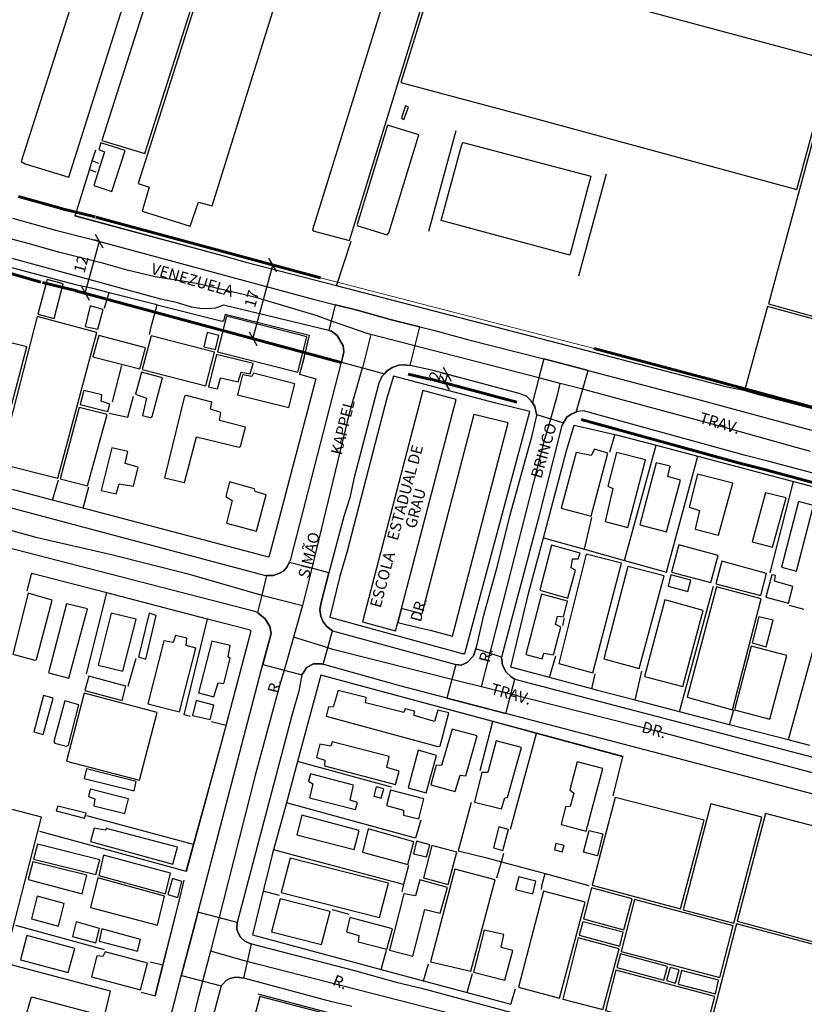
# Model space of a CAD drawing. Units: millimetres. Extents: x 180563 to 185526, y 1679818 to 1682911.
# Drawn here: x 180788 to 180963, y 1680504 to 1680723 of the extents above; entities that cross this region are included whole.
import ezdxf
from ezdxf.enums import TextEntityAlignment as Align

# ---------------------------------------------------------------- set-up
doc = ezdxf.new("R2010")
doc.units = ezdxf.units.MM
doc.header["$LTSCALE"] = 5
doc.header["$PDMODE"] = 2
doc.header["$PDSIZE"] = 5
doc.layers.add('Cotas_Coordenadas', color=7, linetype='Continuous', lineweight=20)
doc.layers.add('Traçado_Viário', color=7, linetype='Continuous', lineweight=60)
doc.layers.add('V-CRUZAMENTO', color=1, linetype='Continuous', plot=False)
doc.layers.add('V-EIXO_DE_LOGRADOURO', color=3, linetype='Continuous', plot=False)
for name, color, linetype in [('V-EDIFICACAO', 11, 'Continuous'), ('V-EDIFICACAO_IDENTIFICADA', 6, 'Continuous'), ('V-LOTE', 1, 'Continuous'), ('V-NOME_DOS_LOGRADOUROS', 41, 'Continuous'), ('V-QUADRA', 240, 'Continuous'), ('V-TESTADA', 191, 'Continuous')]:
    doc.layers.add(name, color=color, linetype=linetype)
doc.styles.get("Standard").update_dxf_attribs({"font": 'ARIAL.TTF'})
doc.dimstyles.new('ISO-25', dxfattribs={"dimtxt": 2.5, "dimasz": 2.5, "dimexe": 1.25, "dimexo": 0.625, "dimgap": 1, "dimtad": 1, "dimtxsty": 'Standard', "dimblk": 'OBLIQUE', "dimcen": 0, "dimadec": 0, "dimazin": 0, "dimtfac": 1, "dimtmove": 0, "dimatfit": 3, "dimfxl": 1, "dimarcsym": 0})

# ---------------------------------------------------------------- blocks, each defined once
blk = doc.blocks.new('_Oblique')
at = {"color": 0, "lineweight": -2}
blk.add_line((-0.5, -0.5), (0.5, 0.5), dxfattribs=at)
blk = doc.blocks.new('*D340')
at = {"layer": 'Cotas_Coordenadas', "color": 0, "lineweight": -2}
for p, q in [((180886.09, 1680643.41), (180882.03, 1680644.49)), ((180882.73, 1680642.24), (180883.24, 1680644.17)), ((180885.58, 1680641.48), (180881.52, 1680642.56))]:
    blk.add_line(p, q, dxfattribs=at)
at = {"layer": 'Defpoints', "color": 0}
for p in [(180883.24, 1680644.17), (180886.7, 1680643.25), (180886.18, 1680641.32)]:
    blk.add_point(p, dxfattribs=at)
at = {"layer": 'Cotas_Coordenadas', "color": 0, "lineweight": -2, "xscale": 2.5, "yscale": 2.5, "zscale": 2.5}
for p, rotation in [((180883.24, 1680644.17), 75.11691015101385), ((180882.73, 1680642.24), 255.1169101510139)]:
    blk.add_blockref('_Oblique', p, dxfattribs=dict(at, rotation=rotation))
at = {"layer": 'Cotas_Coordenadas', "color": 0, "insert": (180880.8, 1680643.78), "char_height": 2.5, "attachment_point": 5, "rotation": 75.1169}
blk.add_mtext('2', dxfattribs=at)
blk = doc.blocks.new('*D341')
at = {"layer": 'Cotas_Coordenadas', "color": 0, "lineweight": -2}
for p, q in [((180802.56, 1680662.27), (180805.7, 1680673.85)), ((180805.68, 1680673.86), (180804.49, 1680674.18)), ((180802.55, 1680662.27), (180801.35, 1680662.6))]:
    blk.add_line(p, q, dxfattribs=at)
at = {"layer": 'Defpoints', "color": 0}
for p in [(180805.7, 1680673.85), (180806.29, 1680673.69), (180803.15, 1680662.11)]:
    blk.add_point(p, dxfattribs=at)
at = {"layer": 'Cotas_Coordenadas', "color": 0, "lineweight": -2, "xscale": 2.5, "yscale": 2.5, "zscale": 2.5}
for p, rotation in [((180805.7, 1680673.85), 74.84171368644952), ((180802.56, 1680662.27), 254.8417136864495)]:
    blk.add_blockref('_Oblique', p, dxfattribs=dict(at, rotation=rotation))
at = {"layer": 'Cotas_Coordenadas', "color": 0, "insert": (180801.95, 1680668.65), "char_height": 2.5, "attachment_point": 5, "rotation": 74.8417}
blk.add_mtext('12', dxfattribs=at)
blk = doc.blocks.new('*D342')
at = {"layer": 'Cotas_Coordenadas', "color": 0, "lineweight": -2}
for p, q in [((180839.92, 1680652.15), (180844.36, 1680668.56)), ((180844.04, 1680668.65), (180843.15, 1680668.89)), ((180839.6, 1680652.24), (180838.71, 1680652.48))]:
    blk.add_line(p, q, dxfattribs=at)
at = {"layer": 'Defpoints', "color": 0}
for p in [(180844.36, 1680668.56), (180844.65, 1680668.48), (180840.2, 1680652.07)]:
    blk.add_point(p, dxfattribs=at)
at = {"layer": 'Cotas_Coordenadas', "color": 0, "lineweight": -2, "xscale": 2.5, "yscale": 2.5, "zscale": 2.5}
for p, rotation in [((180844.36, 1680668.56), 74.84171368670083), ((180839.92, 1680652.15), 254.8417136867008)]:
    blk.add_blockref('_Oblique', p, dxfattribs=dict(at, rotation=rotation))
at = {"layer": 'Cotas_Coordenadas', "color": 0, "insert": (180839.96, 1680660.95), "char_height": 2.5, "attachment_point": 5, "rotation": 74.8417}
blk.add_mtext('17', dxfattribs=at)

msp = doc.modelspace()

# ---------------------------------------------------------------- linework, layer by layer
at = {"layer": 'Cotas_Coordenadas'}
msp.add_line((180854.96743, 1680665.68604), (180915.91557, 1680649.92456), dxfattribs=at)
at = {"layer": 'Traçado_Viário'}
for p, q in [((180787.71635, 1680683.84252), (180797.29635, 1680681.14252)), ((180797.14819, 1680681.18183), (180804.77819, 1680679.28183)), ((180804.87743, 1680679.25604), (180854.96743, 1680665.68604)), ((180783.10477, 1680667.47996), (180792.68477, 1680664.77996)), ((180793.04035, 1680664.6856), (180800.67035, 1680662.7856)), ((180800.43216, 1680662.84751), (180859.58738, 1680646.82163)), ((180915.91557, 1680649.92456), (180940.47557, 1680643.44456)), ((180879.59759, 1680643.06955), (180874.52759, 1680644.21955)), ((180898.7163, 1680637.9871), (180879.5263, 1680643.0871)), ((180940.51851, 1680643.43302), (180965.64851, 1680636.56302)), ((180949.13997, 1680624.17151), (180913.00997, 1680634.10151)), ((180954.461, 1680622.85821), (180949.191, 1680624.15821)), ((181037.63011, 1680600.46875), (180954.42011, 1680622.86875))]:
    msp.add_line(p, q, dxfattribs=at)
at = {"layer": 'V-CRUZAMENTO'}
msp.add_line((180873.07, 1680651.27), (180873.07, 1680651.27), dxfattribs=at)
for points in [[(180877.08356, 1680654.78026), (180874.07, 1680655.52), (180870.79, 1680656.32), (180863.16, 1680658.47), (180858.57, 1680659.63), (180858.23867, 1680659.713), (180856.8, 1680653.97), (180857.4, 1680653.83), (180858.69, 1680652.83), (180860.03, 1680650.55), (180860.2, 1680649.23), (180859.61, 1680646.91), (180864.29, 1680645.66), (180869.22, 1680644.34), (180869.74, 1680644.92), (180870.95, 1680645.74), (180871.83, 1680646.04), (180872.32, 1680646.21), (180873.67, 1680646.31), (180874.97, 1680646.17)], [(180903.1, 1680635.22), (180906.26, 1680634.27), (180906.26, 1680634.27), (180909.11, 1680633.41), (180909.11, 1680633.41), (180909.87, 1680634.65), (180910.79, 1680635.31), (180911.92, 1680635.79), (180911.92, 1680635.79), (180913.4, 1680640.86), (180913.4, 1680640.86), (180914.64, 1680645.09), (180914.64, 1680645.09), (180910.48, 1680646.19), (180904.73, 1680647.64), (180904.73, 1680647.64), (180903.62, 1680643.39), (180903.62, 1680643.39), (180902.18, 1680637.9), (180902.18, 1680637.9), (180902.71, 1680637.03), (180903.1, 1680635.22)], [(180842.67, 1680589.72), (180843.67, 1680587.96), (180843.94, 1680586.47), (180842.11976, 1680579.53094), (180842.11976, 1680579.53094), (180850.84, 1680577.25), (180850.84, 1680577.25), (180851.3, 1680577.98), (180851.3, 1680577.98), (180851.83, 1680578.83), (180853.38, 1680579.67), (180855.07, 1680579.68), (180855.2, 1680579.64), (180855.53245, 1680579.54706), (180855.53245, 1680579.54706), (180857.63, 1680587.05), (180857.63, 1680587.05), (180856.39, 1680587.97), (180856.39, 1680587.97), (180855.54, 1680589.05), (180855.05, 1680590.23), (180854.82, 1680591.76), (180855.11, 1680593.35), (180856.85, 1680599.96), (180856.85, 1680599.96), (180853, 1680600.96), (180853, 1680600.96), (180848.01, 1680602.25), (180848.01, 1680602.25), (180847.56, 1680601.33), (180846.81, 1680600.42), (180845.71, 1680599.8), (180844.41, 1680599.34), (180842.95, 1680599.38), (180842.95, 1680599.38), (180841.87, 1680595), (180841.87, 1680595), (180840.9, 1680591.1), (180840.9, 1680591.1), (180841.02, 1680591.05), (180842.67, 1680589.72)], [(180898.27, 1680576.29), (180897.43, 1680576.79), (180896.35, 1680577.8), (180895.49, 1680579.41), (180895.28, 1680581.18), (180889.57667, 1680582.98648), (180889.09, 1680581.45), (180887.68, 1680579.94), (180886.34, 1680579.41), (180885.11, 1680579.55), (180883.14934, 1680572.02613), (180896.268, 1680568.60751)], [(180839.62, 1680517.23), (180839.25, 1680517.37), (180838.09, 1680517.82), (180837.11, 1680518.72), (180836.6, 1680519.68), (180836.34, 1680520.54), (180836.32, 1680520.62), (180836.4, 1680522), (180827.66887, 1680524.28378), (180827.32, 1680522.95), (180824.1, 1680510.64), (180823.98558, 1680510.20238), (180832.83, 1680507.89), (180833.25, 1680508.33), (180833.95, 1680509.08), (180834.8, 1680509.53), (180836.02, 1680509.85), (180836.89, 1680509.74), (180837.86, 1680509.62)]]:
    msp.add_lwpolyline(points, close=True, dxfattribs=at)
at = {"layer": 'V-EDIFICACAO'}
for points in [[(180915.85, 1680850.77), (180908.03, 1680852.93), (180853.16, 1680676.43), (180853.52, 1680676.09), (180861.44, 1680674), (180915.85, 1680850.77)], [(180830.82, 1680681.75), (180875.94, 1680826.38), (180860.47, 1680831.27), (180859.99, 1680830.47), (180814.33, 1680686.76), (180816.77, 1680685.95), (180815.25, 1680680.6), (180825.93, 1680677.24), (180827.76, 1680682.56), (180830.82, 1680681.75)], [(180846.07, 1680820.97), (180845.93, 1680820.7), (180806.24, 1680696.3), (180815.82, 1680693.45), (180855.48, 1680817.81), (180846.07, 1680820.97)], [(180961.07, 1680685.37), (180968.88, 1680714.05), (180881.61, 1680737.58), (180872.86, 1680709.25), (180899.83, 1680702.06), (180961.07, 1680685.37)], [(180788.27, 1680691.63), (180789.13, 1680691.14), (180798.88, 1680688.18), (180802.53, 1680699.66), (180810.9, 1680726.15), (180800.39, 1680729.53), (180788.27, 1680691.63)], [(180989.96, 1680716.6), (180971.52, 1680721.55), (180954.76, 1680659.9), (180972.81, 1680654.89), (180989.96, 1680716.6)], [(180873.9, 1680704.05), (180873.04, 1680701.35), (180873.56, 1680700.98), (180874.58, 1680703.78), (180873.9, 1680704.05)], [(180869.81, 1680675.27), (180870.17, 1680675.72), (180876.84, 1680697.56), (180869.89, 1680699.75), (180863.1, 1680677.61), (180863.26, 1680677.3), (180869.81, 1680675.27)], [(180804.43, 1680686.26), (180808.47, 1680684.98), (180811.47, 1680694.08), (180806.27, 1680695.74), (180806.01, 1680695.82), (180805.6, 1680694.3), (180806.83, 1680693.81), (180804.43, 1680686.26)], [(180797.66, 1680664.4), (180794.04, 1680665.32), (180792.01, 1680657.64), (180795.66, 1680656.66), (180797.66, 1680664.4)], [(180806.52, 1680658.68), (180803.64, 1680659.47), (180802.5, 1680654.85), (180805.34, 1680654.25), (180806.52, 1680658.68)], [(181032.85, 1680637.92), (180954.55, 1680659.29), (180949.49, 1680640.8), (181027.85, 1680620.31), (181032.85, 1680637.92)], [(180805.16, 1680653.52), (180791.86, 1680657.07), (180783.39, 1680624.31), (180796.48, 1680621.09), (180805.16, 1680653.52)], [(180851.91, 1680652.54), (180834.02, 1680657.13), (180832, 1680649.18), (180849.89, 1680644.68), (180851.91, 1680652.54)], [(180789.53, 1680650.3), (180778.43, 1680653.05), (180771.79, 1680627.31), (180782.74, 1680624.5), (180789.53, 1680650.3)], [(180816.01, 1680650.13), (180805.55, 1680652.88), (180804.24, 1680648.1), (180814.71, 1680645.42), (180816.01, 1680650.13)], [(180831.37, 1680649.15), (180817.25, 1680652.75), (180815.25, 1680645.26), (180829.43, 1680641.61), (180831.37, 1680649.15)], [(180832.33, 1680652.84), (180829.75, 1680653.5), (180829.01, 1680650.31), (180831.55, 1680649.77), (180832.33, 1680652.84)], [(180836.63, 1680642.54), (180837.27, 1680644.68), (180839.31, 1680644.3), (180839.95, 1680646.59), (180831.8, 1680648.59), (180830, 1680641.42), (180832.03, 1680640.99), (180832.71, 1680643.41), (180836.63, 1680642.54)], [(180817.11, 1680634.56), (180817.44, 1680634.78), (180819.73, 1680643.41), (180815.1, 1680644.7), (180813.73, 1680639.75), (180816.17, 1680638.88), (180815.29, 1680635.04), (180817.11, 1680634.56)], [(180836.49, 1680639.62), (180847.89, 1680636.79), (180849.24, 1680642.07), (180840.03, 1680644.44), (180839.66, 1680643.71), (180837.61, 1680644.11), (180836.49, 1680639.62)], [(180808.04, 1680637.57), (180806.08, 1680638.19), (180806.26, 1680639.63), (180802.21, 1680640.61), (180801.42, 1680637.47), (180807.55, 1680635.89), (180808.04, 1680637.57)], [(180838.23, 1680632.41), (180832.46, 1680633.93), (180832.77, 1680635.72), (180830.49, 1680636.42), (180830.74, 1680638.02), (180825.01, 1680639.48), (180824.65, 1680639.31), (180820.22, 1680621.1), (180824.67, 1680620.08), (180827.35, 1680630.27), (180836.81, 1680627.96), (180837.15, 1680628.15), (180838.23, 1680632.41)], [(180807.4, 1680635.25), (180801.19, 1680636.8), (180797, 1680620.91), (180803.02, 1680619.35), (180807.4, 1680635.25)], [(180814.36, 1680623.53), (180811.41, 1680624.34), (180812.01, 1680626.97), (180808.46, 1680627.83), (180806.09, 1680618.34), (180809.44, 1680617.58), (180810.09, 1680619.76), (180813.28, 1680619.31), (180814.36, 1680623.53)], [(180919.01, 1680626.61), (180916.04, 1680627.49), (180915.3, 1680626.12), (180911.9, 1680626.81), (180908.6, 1680614.34), (180915.25, 1680612.6), (180919.01, 1680626.61)], [(180923.42, 1680610.06), (180927.41, 1680625.12), (180920.95, 1680626.78), (180918.98, 1680619.24), (180920.1, 1680618.78), (180918.38, 1680611.38), (180923.42, 1680610.06)], [(180935.16, 1680620.62), (180932.38, 1680621.45), (180932.9, 1680623.73), (180929.75, 1680624.49), (180926.12, 1680610.68), (180932.06, 1680609.1), (180935.16, 1680620.62)], [(180943.67, 1680608.34), (180946.81, 1680619.96), (180938.98, 1680621.93), (180937.08, 1680614.59), (180939.42, 1680613.86), (180938.45, 1680609.67), (180943.67, 1680608.34)], [(180840.73, 1680609.26), (180842.87, 1680617.34), (180840.43, 1680618.06), (180840.29, 1680618.7), (180834.72, 1680620.21), (180833.89, 1680616.94), (180835.28, 1680616.09), (180834.02, 1680611.02), (180840.73, 1680609.26)], [(180958.69, 1680616.67), (180954.09, 1680617.81), (180951.14, 1680606.83), (180955.67, 1680605.67), (180958.69, 1680616.67)], [(180961, 1680600.3), (180964.78, 1680614.96), (180961.5, 1680615.85), (180957.71, 1680601.21), (180961, 1680600.3)], [(180911.14, 1680603.11), (180912.41, 1680603.07), (180912.81, 1680604.36), (180906.47, 1680606.12), (180903.83, 1680596.06), (180910.1, 1680594.31), (180911.8, 1680600.55), (180910.82, 1680601.05), (180911.14, 1680603.11)], [(180941.95, 1680597.81), (180943.54, 1680603.79), (180934.8, 1680606.19), (180933.2, 1680600.12), (180941.95, 1680597.81)], [(180915.67, 1680577.67), (180922.05, 1680602.1), (180914.15, 1680604.13), (180908.06, 1680579.71), (180915.67, 1680577.67)], [(180931.54, 1680599.31), (180923.42, 1680601.39), (180918.09, 1680580.79), (180926, 1680578.61), (180931.54, 1680599.31)], [(180953.07, 1680594.89), (180954.34, 1680599.78), (180944.38, 1680602.52), (180943.08, 1680597.52), (180953.07, 1680594.89)], [(180936.78, 1680595.78), (180937.45, 1680598.35), (180933.05, 1680599.54), (180932.42, 1680596.97), (180936.78, 1680595.78)], [(180959.21, 1680593.17), (180960.21, 1680596.92), (180956.09, 1680598.09), (180956.31, 1680599.34), (180955.5, 1680599.52), (180954.22, 1680594.54), (180959.21, 1680593.17)], [(180946.75, 1680569.44), (180953.16, 1680594.18), (180943.21, 1680596.8), (180936.63, 1680572.26), (180946.75, 1680569.44)], [(180791.69, 1680580.63), (180795.19, 1680593.85), (180789.82, 1680595.41), (180786.39, 1680581.86), (180791.35, 1680580.5), (180791.69, 1680580.63)], [(180908.49, 1680587.84), (180907.31, 1680588.41), (180907.8, 1680590.33), (180909.09, 1680590.18), (180910.02, 1680593.62), (180904.18, 1680595.17), (180900.72, 1680581.78), (180904.32, 1680580.77), (180904.7, 1680582.07), (180906.9, 1680581.68), (180908.49, 1680587.84)], [(180803.02, 1680591.93), (180798.4, 1680593.07), (180794.4, 1680577.68), (180798.91, 1680576.5), (180803.02, 1680591.93)], [(180940.24, 1680591.58), (180931.68, 1680593.91), (180927.17, 1680576.85), (180935.7, 1680574.62), (180940.24, 1680591.58)], [(180813.91, 1680589.65), (180808.33, 1680590.95), (180805.41, 1680579.39), (180810.94, 1680578.02), (180813.91, 1680589.65)], [(180816.78, 1680590.93), (180814.4, 1680581.24), (180816.07, 1680580.7), (180818.39, 1680590.47), (180816.78, 1680590.93)], [(180954.23, 1680583.45), (180955.8, 1680589.38), (180952.63, 1680590.16), (180951.17, 1680584.32), (180954.23, 1680583.45)], [(180825.2, 1680585.4), (180822.68, 1680586.01), (180822.17, 1680584.44), (180820.05, 1680584.8), (180816.49, 1680570.72), (180823.52, 1680568.94), (180827.21, 1680583.18), (180825.01, 1680583.76), (180825.2, 1680585.4)], [(180833.44, 1680575.29), (180834.87, 1680580.89), (180834.4, 1680581.21), (180834.87, 1680583.73), (180830.75, 1680584.73), (180827.76, 1680573.24), (180831.18, 1680572.3), (180832.17, 1680575.42), (180833.44, 1680575.29)], [(180955.07, 1680567.32), (180958.85, 1680581.56), (180950.95, 1680583.62), (180947.24, 1680569.44), (180955.07, 1680567.32)], [(180810.79, 1680571.48), (180811.59, 1680574.73), (180803.36, 1680576.9), (180802.49, 1680573.7), (180810.79, 1680571.48)], [(180793.23, 1680572.65), (180791.09, 1680564.48), (180793.21, 1680563.91), (180795.4, 1680572.03), (180793.23, 1680572.65)], [(180814.67, 1680553.76), (180818.58, 1680568.83), (180802.33, 1680573.12), (180798.41, 1680557.97), (180814.67, 1680553.76)], [(180856.75, 1680570.07), (180856.21, 1680568.04), (180881.11, 1680561.23), (180881.63, 1680561.43), (180883.56, 1680568.73), (180881.14, 1680569.31), (180880.36, 1680566.81), (180875.86, 1680568.13), (180875.92, 1680569.09), (180873.81, 1680569.63), (180873.5, 1680568.79), (180865.01, 1680570.98), (180865.11, 1680572.14), (180858.9, 1680573.72), (180857.79, 1680570.03), (180856.75, 1680570.07)], [(180798.8, 1680561.52), (180801.15, 1680570.54), (180797.98, 1680571.44), (180795.57, 1680562.33), (180795.77, 1680561.99), (180798.37, 1680561.32), (180798.8, 1680561.52)], [(180831.21, 1680570.48), (180827.3, 1680571.48), (180826.48, 1680568.19), (180830.35, 1680567.24), (180831.21, 1680570.48)], [(180887.38, 1680554.69), (180889.85, 1680563.6), (180884.27, 1680565.12), (180881.95, 1680556.98), (180880.76, 1680557.08), (180879.58, 1680552.7), (180884.96, 1680551.22), (180886.09, 1680554.87), (180887.38, 1680554.69)], [(180871.66, 1680552.75), (180872.52, 1680555.75), (180869.77, 1680556.53), (180870.27, 1680558.98), (180857.54, 1680562.25), (180857.25, 1680561.32), (180854.81, 1680561.79), (180854.04, 1680558.76), (180855.91, 1680558.17), (180855.83, 1680556.94), (180871.66, 1680552.75)], [(180895.32, 1680547.33), (180896.02, 1680549.8), (180896.61, 1680549.86), (180899.76, 1680561.04), (180894.12, 1680562.52), (180892.27, 1680555.45), (180890.94, 1680555.42), (180889.3, 1680548.84), (180895.32, 1680547.33)], [(180878.49, 1680550.91), (180880.81, 1680559.27), (180876.72, 1680560.42), (180874.5, 1680552.06), (180878.49, 1680550.91)], [(180908.57, 1680543.83), (180914.14, 1680542.37), (180917.86, 1680556.34), (180912.19, 1680557.82), (180910.5, 1680551.55), (180911.38, 1680550.88), (180910.58, 1680547.86), (180909.52, 1680547.82), (180908.57, 1680543.83)], [(180813.47, 1680551.35), (180813.87, 1680553.41), (180802.84, 1680556.26), (180802.34, 1680554.11), (180813.47, 1680551.35)], [(180862.79, 1680547.17), (180863.18, 1680548.75), (180861.58, 1680549.27), (180862.33, 1680552.63), (180852.72, 1680555.18), (180852.27, 1680553.54), (180853.26, 1680552.96), (180852.51, 1680549.84), (180862.79, 1680547.17)], [(180811.34, 1680546.28), (180812.16, 1680549.6), (180803.63, 1680551.71), (180803.25, 1680550.1), (180804.7, 1680549.59), (180804.43, 1680547.99), (180811.34, 1680546.28)], [(180869.06, 1680551.82), (180867.35, 1680552.24), (180866.82, 1680550.21), (180868.5, 1680549.76), (180869.06, 1680551.82)], [(180876.89, 1680545.14), (180878.01, 1680549.59), (180870.57, 1680551.49), (180869.7, 1680548.12), (180873.47, 1680547.05), (180873.46, 1680545.95), (180876.89, 1680545.14)], [(180783.31, 1680508.87), (180792.83, 1680545.46), (180774.82, 1680550.17), (180774.46, 1680550.27), (180765.06, 1680513.63), (180783.31, 1680508.87)], [(180940.46, 1680544.83), (180920.6, 1680549.85), (180915.52, 1680530.33), (180935.15, 1680525.03), (180940.46, 1680544.83)], [(180953.3, 1680545.5), (180941.93, 1680548.45), (180935.74, 1680524.84), (180947.09, 1680521.88), (180953.3, 1680545.5)], [(180802.73, 1680546.41), (180796.42, 1680547.95), (180796.05, 1680546.89), (180802.36, 1680545.25), (180802.73, 1680546.41)], [(181002.34, 1680497.25), (181005.71, 1680496.2), (181014.57, 1680530.49), (180954.08, 1680546.33), (180947.81, 1680522.33), (181004.64, 1680506.96), (181004.88, 1680506.62), (181002.34, 1680497.25)], [(180862.49, 1680538.28), (180863.59, 1680542.55), (180850.81, 1680545.91), (180849.73, 1680541.57), (180862.49, 1680538.28)], [(180803.69, 1680540.1), (180822.04, 1680535.02), (180823.09, 1680538.8), (180807.27, 1680542.99), (180806.98, 1680542.59), (180804.57, 1680543.07), (180803.69, 1680540.1)], [(180874.42, 1680534.97), (180875.79, 1680540.01), (180865.58, 1680542.86), (180864.29, 1680537.71), (180874.42, 1680534.97)], [(180896.87, 1680542.75), (180894.69, 1680543.31), (180893.48, 1680538.68), (180895.6, 1680538.08), (180896.87, 1680542.75)], [(180916.65, 1680536.9), (180913.56, 1680537.7), (180914.81, 1680542.55), (180917.9, 1680541.75), (180916.65, 1680536.9)], [(180879.31, 1680539.31), (180876.38, 1680540.11), (180875.69, 1680537.33), (180878.56, 1680536.62), (180879.31, 1680539.31)], [(180909.24, 1680539.21), (180907.42, 1680539.63), (180907.1, 1680538.22), (180908.84, 1680537.73), (180909.24, 1680539.21)], [(180805.82, 1680536), (180791.93, 1680539.51), (180791, 1680536.12), (180804.92, 1680532.68), (180805.82, 1680536)], [(180883.41, 1680530.46), (180885.31, 1680537.66), (180879.8, 1680539.15), (180877.93, 1680531.95), (180883.41, 1680530.46)], [(180801.86, 1680528.43), (180802.89, 1680532.57), (180790.84, 1680535.56), (180789.82, 1680531.57), (180801.86, 1680528.43)], [(180820.42, 1680528.44), (180821.53, 1680533.02), (180806.65, 1680537.02), (180805.57, 1680532.49), (180820.42, 1680528.44)], [(180870.12, 1680530.79), (180848.22, 1680536.39), (180846.21, 1680528.68), (180868.11, 1680523.12), (180870.12, 1680530.79)], [(180893.87, 1680531.5), (180884.91, 1680533.89), (180879.51, 1680513.25), (180888.49, 1680511.16), (180893.87, 1680531.5)], [(180818.63, 1680521.45), (180820.23, 1680527.87), (180805.35, 1680531.94), (180803.69, 1680525.39), (180818.63, 1680521.45)], [(180823.2, 1680527.6), (180824.1, 1680531.17), (180821.99, 1680531.8), (180820.94, 1680528.27), (180823.2, 1680527.6)], [(180875.54, 1680514.53), (180878.25, 1680524.93), (180881.65, 1680524.11), (180883.29, 1680529.82), (180877.1, 1680531.5), (180876.11, 1680527.99), (180873.52, 1680528.42), (180870.34, 1680515.86), (180875.54, 1680514.53)], [(180902.97, 1680531.2), (180899.14, 1680532.16), (180898.44, 1680529.36), (180902.28, 1680528.43), (180902.97, 1680531.2)], [(180913.95, 1680526.56), (180904.63, 1680528.98), (180899.07, 1680507.6), (180908.2, 1680505.12), (180913.95, 1680526.56)], [(180924.43, 1680527.28), (180915.33, 1680529.71), (180913.58, 1680522.81), (180922.56, 1680520.4), (180924.43, 1680527.28)], [(180796.58, 1680521.2), (180797.85, 1680526.26), (180791.86, 1680527.88), (180790.6, 1680522.85), (180796.58, 1680521.2)], [(180857.12, 1680524.44), (180845.96, 1680527.31), (180844.05, 1680519.96), (180855.19, 1680517.13), (180857.12, 1680524.44)], [(180943.95, 1680509.74), (180946.91, 1680521.24), (180924.95, 1680527.15), (180921.94, 1680515.58), (180943.95, 1680509.74)], [(180804.92, 1680517.51), (180805.72, 1680520.69), (180800.5, 1680522.16), (180799.7, 1680518.92), (180804.92, 1680517.51)], [(180869.73, 1680516.05), (180871, 1680520.63), (180861.51, 1680523.12), (180860.78, 1680519.95), (180863.54, 1680519.11), (180863.35, 1680517.7), (180869.73, 1680516.05)], [(180921.64, 1680516.75), (180922.39, 1680519.85), (180913.39, 1680522.19), (180912.63, 1680519.16), (180921.64, 1680516.75)], [(180814.23, 1680515.61), (180814.88, 1680518.23), (180806.27, 1680520.58), (180805.63, 1680517.89), (180814.23, 1680515.61)], [(180897.79, 1680515.75), (180895.23, 1680516.46), (180895.79, 1680519.31), (180891.45, 1680520.31), (180889.07, 1680510.91), (180896.01, 1680509.13), (180897.79, 1680515.75)], [(180996.73, 1680478.36), (181004.18, 1680506.53), (180947.63, 1680521.72), (180941.23, 1680497.11), (180980.01, 1680486.83), (180979.33, 1680482.84), (180996.73, 1680478.36)], [(180800.22, 1680516.25), (180789.57, 1680519.11), (180788.11, 1680513.67), (180798.76, 1680510.85), (180800.22, 1680516.25)], [(180921.48, 1680516.12), (180912.41, 1680518.58), (180908.95, 1680504.9), (180917.86, 1680502.59), (180921.48, 1680516.12)], [(180814.85, 1680506.98), (180816.45, 1680512.94), (180807.01, 1680515.5), (180806.45, 1680514.4), (180805.17, 1680514.59), (180803.95, 1680509.87), (180814.85, 1680506.98)], [(180932.3, 1680512.22), (180921.78, 1680515.02), (180920.98, 1680511.98), (180931.47, 1680509.16), (180932.3, 1680512.22)], [(180806.83, 1680501.14), (180808.19, 1680506.72), (180786.08, 1680512.6), (180782.78, 1680499.82), (180788.47, 1680498.34), (180790.57, 1680505.41), (180806.83, 1680501.14)], [(180940.48, 1680496.47), (180942.81, 1680505.5), (180920.77, 1680511.4), (180918.43, 1680502.37), (180940.48, 1680496.47)], [(180934.91, 1680511.47), (180932.85, 1680512), (180932.08, 1680509.08), (180934.04, 1680508.46), (180934.91, 1680511.47)], [(180943, 1680506.13), (180943.66, 1680509.18), (180935.43, 1680511.32), (180934.69, 1680508.27), (180943, 1680506.13)], [(180852.3, 1680498.02), (180851.29, 1680493.6), (180858.71, 1680491.73), (180861.06, 1680500.38), (180841.45, 1680505.53), (180839.13, 1680496.87), (180846.53, 1680494.9), (180847.67, 1680499.18), (180852.3, 1680498.02)]]:
    msp.add_lwpolyline(points, close=True, dxfattribs=at)
at = {"layer": 'V-EDIFICACAO_IDENTIFICADA'}
for points in [[(180871.69, 1680587.05), (180872.18, 1680588.9), (180872.18, 1680588.9), (180873.01, 1680592.04), (180873.01, 1680592.04), (180885.18, 1680638.59), (180877.76, 1680640.58), (180864.29, 1680589.01), (180871.69, 1680587.05)], [(180877.51, 1680590.84), (180873.01, 1680592.04), (180873.01, 1680592.04), (180872.18, 1680588.9), (180872.18, 1680588.9), (180876.7, 1680587.74), (180876.7, 1680587.74), (180879.41, 1680587.18), (180884.36, 1680585.83), (180896.81, 1680633.36), (180889.15, 1680635.24), (180877.51, 1680590.84)]]:
    msp.add_lwpolyline(points, close=True, dxfattribs=at)
at = {"layer": 'V-EIXO_DE_LOGRADOURO'}
for points in [[(180964.12, 1680627.01), (180945.25, 1680632.28), (180915.28, 1680640.38), (180913.4, 1680640.86), (180908.35, 1680642.17), (180903.62, 1680643.39), (180873.07, 1680651.27), (180866.2, 1680653.05), (180865.33, 1680653.27), (180857.45, 1680656.06), (180854.2, 1680657.21), (180840.53, 1680661.33), (180827.33, 1680664.45), (180818.13, 1680665.97), (180811.9, 1680667.44), (180806.68, 1680668.94), (180796.89, 1680671.36), (180789.87, 1680673.36), (180759.64, 1680681.27)], [(180866.2, 1680653.05), (180864.29, 1680645.66), (180864.26, 1680645.54), (180861.38, 1680635.45), (180853, 1680600.96), (180850.98, 1680592.64), (180848.98, 1680585.59), (180847.07, 1680579.03), (180845.91, 1680575.05), (180840.51, 1680555.09), (180832, 1680521.71), (180830.44, 1680515.59), (180828.82, 1680509.45), (180827.62, 1680504.89), (180823.42, 1680487.94)], [(180890.86, 1680574.52), (180892.43, 1680580.67), (180904.97, 1680629.73), (180906.26, 1680634.27), (180907.85, 1680639.82), (180908.35, 1680642.17)], [(180700.48, 1680632.23), (180708.46, 1680630.17), (180716.37, 1680628.13), (180724.81, 1680625.95), (180749.84, 1680619.5), (180758.09, 1680617.1), (180791.53, 1680607.94), (180808.37, 1680604.02), (180825.21, 1680599.78), (180841.87, 1680595), (180841.93, 1680594.98), (180850.98, 1680592.64)], [(181103.97, 1680517.92), (181096.72, 1680520.36), (181089.06, 1680522.64), (181050.98, 1680531.97), (181043.88, 1680533.71), (181039.16, 1680535), (181034.77, 1680536.21), (181031.08, 1680537.22), (181020.46, 1680540.13), (180974.53, 1680552.71), (180930.73, 1680564.47), (180896.13, 1680573.19), (180890.86, 1680574.52), (180885.7, 1680575.82), (180857.73, 1680582.87), (180855.71, 1680583.5), (180848.98, 1680585.59)], [(181086.46, 1680447.99), (181081.31, 1680449.22), (181073.63, 1680451.62), (181062.08, 1680454.89), (181030.09, 1680462.89), (181019.9, 1680465.43), (181015.77, 1680466.47), (181014.08, 1680466.89), (181011.9, 1680467.48), (180999.85, 1680470.77), (180922.08, 1680491.96), (180841.48, 1680512.56), (180838.05, 1680513.5), (180830.44, 1680515.59)]]:
    msp.add_lwpolyline(points, dxfattribs=at)
at = {"layer": 'V-LOTE'}
for points in [[(180879.08, 1680676.15), (180885.2, 1680698.57)], [(180881.85, 1680678.5), (180886.49, 1680695.45), (180886.79, 1680695.87), (180915.2, 1680688.39), (180910.54, 1680670.79), (180881.85, 1680678.5)], [(180804.11, 1680691.78), (180804.88, 1680694.25)], [(180803.48, 1680689.75), (180804.11, 1680691.78)], [(180805.61, 1680691.16), (180804.11, 1680691.78)], [(180800.28, 1680679.5), (180803.48, 1680689.75)], [(180804.99, 1680689.28), (180803.48, 1680689.75)], [(180912.52, 1680666.14), (180918.72, 1680688.92)], [(180834.04, 1680670.42), (180800.27, 1680679.48), (180800.28, 1680679.5)], [(180858.54, 1680663.92), (180861.78, 1680673.91)], [(180773.5, 1680671.38), (180800.41, 1680664.26)], [(180838.43, 1680669.11), (180834.04, 1680670.42)], [(180858.54, 1680663.92), (180838.35, 1680669.15)], [(180800.41, 1680664.26), (180803.87, 1680663.51)], [(180803.87, 1680663.51), (180807.89, 1680662.47)], [(180806.86, 1680658.92), (180807.89, 1680662.47)], [(180807.89, 1680662.47), (180817.9, 1680659.88)], [(180945.55, 1680641.36), (180858.54, 1680663.92)], [(180816.88, 1680653.07), (180817.21, 1680654.82), (180818.6, 1680659.7)], [(180817.89, 1680659.88), (180818.6, 1680659.7)], [(180818.6, 1680659.7), (180833.03, 1680656.07)], [(180833.75, 1680657.6), (180833.33, 1680656.03), (180833.03, 1680656.07)], [(180833.75, 1680657.6), (180852.41, 1680652.94)], [(180852.41, 1680652.94), (180851.42, 1680648.52)], [(180851.25, 1680647.76), (180850.27, 1680644.25)], [(180851.42, 1680648.52), (180851.25, 1680647.76)], [(180810.64, 1680646.17), (180808.58, 1680638.07)], [(180853.93, 1680643.22), (180845, 1680609.35)], [(180850.27, 1680644.23), (180850.26, 1680644.2)], [(180850.27, 1680644.25), (180850.27, 1680644.23)], [(180850.27, 1680644.23), (180853.93, 1680643.22)], [(180871.22, 1680643.8), (180869.78, 1680638.86)], [(180894.04, 1680637.74), (180871.22, 1680643.8)], [(180949.35, 1680640.59), (180945.55, 1680641.36)], [(180952.08, 1680639.77), (180949.35, 1680640.59)], [(180807.87, 1680635.52), (180812.02, 1680634.63), (180813.29, 1680639.33)], [(180869.78, 1680638.86), (180860.87, 1680604.49)], [(181038.82, 1680617.13), (180952.08, 1680639.77)], [(180901.58, 1680635.9), (180894.04, 1680637.74)], [(180887.14, 1680581.97), (180901.58, 1680635.9)], [(180909.75, 1680627.17), (180911.47, 1680632.85)], [(180911.47, 1680632.85), (180920.58, 1680630.82)], [(180920.58, 1680630.82), (180919.34, 1680626.86)], [(180920.58, 1680630.82), (180920.89, 1680630.75)], [(180920.89, 1680630.75), (180929.74, 1680628.41)], [(180922.71, 1680602.71), (180929.74, 1680628.41)], [(180929.74, 1680628.41), (180939.07, 1680625.94)], [(180904.62, 1680607.79), (180909.75, 1680627.17)], [(180922.71, 1680602.71), (180932.03, 1680600.09), (180939.07, 1680625.94)], [(180939.07, 1680625.94), (180960.34, 1680620.33)], [(180795.27, 1680616.15), (180769.99, 1680622.82)], [(180795.27, 1680616.15), (180796.59, 1680620.65)], [(180802.08, 1680614.35), (180803.37, 1680619.14)], [(180955.18, 1680599.92), (180960.34, 1680620.33)], [(180960.34, 1680620.33), (180973.94, 1680616.73)], [(180802.08, 1680614.35), (180795.27, 1680616.15)], [(180843.46, 1680603.42), (180802.08, 1680614.35)], [(180913.77, 1680605.22), (180915.44, 1680612.31)], [(180845, 1680609.35), (180843.46, 1680603.42)], [(180901.39, 1680595.61), (180904.62, 1680607.79)], [(180904.62, 1680607.79), (180913.77, 1680605.22)], [(180860.87, 1680604.49), (180859.29, 1680599.19)], [(180913.77, 1680605.22), (180922.71, 1680602.71)], [(180790.68, 1680599.79), (180790.51, 1680599.58), (180789.57, 1680595.86)], [(180807.37, 1680595.47), (180790.68, 1680599.79)], [(180859.29, 1680599.19), (180857.01, 1680590.08)], [(180934.97, 1680568.99), (180942.51, 1680596.99)], [(180802.83, 1680577.45), (180807.37, 1680595.47)], [(180829.81, 1680589.65), (180807.37, 1680595.47)], [(180897.41, 1680578.96), (180901.39, 1680595.61)], [(180962.7, 1680591.77), (180959.43, 1680592.64)], [(180857.01, 1680590.08), (180886.55, 1680581.97)], [(181002.87, 1680580.6), (180966.68, 1680590.54), (180966.43, 1680589.13), (180959.16, 1680562.7)], [(180826.01, 1680567.92), (180824.57, 1680568.31), (180829.81, 1680589.65)], [(180839.04, 1680587.26), (180829.81, 1680589.65)], [(180908.95, 1680588.25), (180909.34, 1680589.85)], [(180833.94, 1680565.89), (180839.55, 1680587)], [(180839.55, 1680587), (180839.04, 1680587.26)], [(180886.55, 1680581.97), (180887.14, 1680581.97)], [(180905.99, 1680576.64), (180907.37, 1680581.48)], [(180812.15, 1680574.72), (180813.87, 1680580.93)], [(180855.07, 1680577.14), (180849.85, 1680557.88)], [(180903.12, 1680564.22), (180855.07, 1680577.14)], [(180905.99, 1680576.64), (180897.41, 1680578.96)], [(180915.39, 1680574.1), (180916.2, 1680577.42)], [(180925.05, 1680571.57), (180926.58, 1680578.05)], [(180915.39, 1680574.1), (180905.99, 1680576.64)], [(180916.67, 1680573.75), (180915.39, 1680574.1)], [(180925.05, 1680571.57), (180916.67, 1680573.75)], [(180934.97, 1680568.99), (180925.05, 1680571.57)], [(180946.08, 1680566.1), (180934.97, 1680568.99)], [(180946.08, 1680566.1), (180947.06, 1680569.39)], [(180833.94, 1680565.89), (180830.7, 1680566.72)], [(180833.07, 1680562.6), (180833.94, 1680565.89)], [(180890.57, 1680555.89), (180893.35, 1680566.79)], [(180959.16, 1680562.7), (180946.08, 1680566.1)], [(180897.29, 1680542.82), (180903.1, 1680564.15)], [(180903.1, 1680564.15), (180903.12, 1680564.22)], [(180922.35, 1680558.95), (180922.37, 1680559.04), (180903.12, 1680564.22)], [(180826.71, 1680539.37), (180833.07, 1680562.6)], [(180964.02, 1680561.44), (180959.16, 1680562.7)], [(180849.85, 1680557.88), (180847.36, 1680548.71)], [(180870.79, 1680552.21), (180849.85, 1680557.88)], [(180920.21, 1680550.26), (180922.35, 1680558.95)], [(180847.36, 1680548.71), (180844.52, 1680538.23)], [(180877.31, 1680544.83), (180876.12, 1680540.83), (180847.36, 1680548.71)], [(180888.53, 1680548.73), (180885.67, 1680537.99), (180892.06, 1680536.44), (180895.27, 1680535.57)], [(180826.68, 1680539.38), (180802.91, 1680545.82)], [(180792.38, 1680542.36), (180825.04, 1680533.43)], [(180825.04, 1680533.43), (180825.08, 1680533.42), (180826.71, 1680539.37)], [(180826.71, 1680539.37), (180826.68, 1680539.38)], [(180844.52, 1680538.23), (180844.13, 1680536.81)], [(180873.48, 1680530.49), (180844.52, 1680538.23)], [(180895.27, 1680535.57), (180895.79, 1680537.46)], [(180844.13, 1680536.81), (180842.22, 1680529.02)], [(180894.28, 1680531.95), (180895.27, 1680535.57)], [(180895.27, 1680535.57), (180905.06, 1680532.91)], [(180874.59, 1680534.73), (180873.48, 1680530.49)], [(180823.59, 1680527.33), (180824.62, 1680531.45)], [(180904.23, 1680529.35), (180904.39, 1680530.52), (180905.06, 1680532.91)], [(180905.06, 1680532.91), (180914.75, 1680530.27)], [(180842.22, 1680529.02), (180839.82, 1680519.26)], [(180845.81, 1680528.04), (180842.22, 1680529.02)], [(180873.48, 1680530.49), (180873.08, 1680528.96)], [(180818.13, 1680505.77), (180818.2, 1680505.78), (180823.59, 1680527.33)], [(180861.35, 1680523.79), (180857.62, 1680524.81)], [(180806.87, 1680515.94), (180787.11, 1680521.31)], [(180839.82, 1680519.26), (180868.46, 1680511.56)], [(180868.46, 1680511.56), (180869.67, 1680515.82)], [(180819.83, 1680512.47), (180817.02, 1680513.15)], [(180868.46, 1680511.56), (180877.93, 1680509.01)], [(180877.93, 1680509.01), (180879.03, 1680512.79)], [(180877.93, 1680509.01), (180897.37, 1680503.79)], [(180887.67, 1680506.4), (180888.84, 1680510.66)], [(180897.37, 1680503.79), (180898.44, 1680507.24)], [(180814.99, 1680506.51), (180817.89, 1680505.71), (180818.13, 1680505.77)], [(180861.55, 1680500.65), (180841.1, 1680506.05)]]:
    msp.add_lwpolyline(points, dxfattribs=at)
at = {"layer": 'V-QUADRA'}
for p, q in [((180786.36, 1680679.03), (180795.94, 1680676.33)), ((180795.94, 1680676.33), (180803.57, 1680674.43)), ((180819.39, 1680660.98), (180769.37, 1680674.6)), ((180803.57, 1680674.43), (180853.66, 1680660.86)), ((180822.86, 1680660.18), (180819.39, 1680660.98)), ((180853.66, 1680660.86), (180858.57, 1680659.63)), ((180826.2, 1680659.15), (180822.86, 1680660.18)), ((180828.06, 1680658.85), (180826.2, 1680659.15)), ((180829.95, 1680658.79), (180828.06, 1680658.85)), ((180831.57, 1680658.98), (180829.95, 1680658.79)), ((180833.33, 1680659.64), (180831.57, 1680658.98)), ((180856.8, 1680653.97), (180833.33, 1680659.64)), ((180858.57, 1680659.63), (180863.16, 1680658.47)), ((180863.16, 1680658.47), (180870.79, 1680656.32)), ((180870.79, 1680656.32), (180874.07, 1680655.52)), ((180857.4, 1680653.83), (180856.8, 1680653.97)), ((180856.8, 1680653.97), (180856.8, 1680653.97)), ((180858.69, 1680652.83), (180857.4, 1680653.83)), ((180874.07, 1680655.52), (180880.14, 1680654.03)), ((180880.14, 1680654.03), (180887.71, 1680651.93)), ((180860.03, 1680650.55), (180858.69, 1680652.83)), ((180887.71, 1680651.93), (180904.73, 1680647.64)), ((180860.2, 1680649.23), (180860.03, 1680650.55)), ((180859.61, 1680646.91), (180860.2, 1680649.23)), ((180904.73, 1680647.64), (180910.48, 1680646.19)), ((180848.37, 1680603), (180859.61, 1680646.91)), ((180859.61, 1680646.91), (180859.61, 1680646.91)), ((180869.74, 1680644.92), (180869.22, 1680644.34)), ((180870.95, 1680645.74), (180869.74, 1680644.92)), ((180871.83, 1680646.04), (180870.95, 1680645.74)), ((180872.32, 1680646.21), (180871.83, 1680646.04)), ((180871.83, 1680646.04), (180871.83, 1680646.04)), ((180873.67, 1680646.31), (180872.32, 1680646.21)), ((180874.97, 1680646.17), (180873.67, 1680646.31)), ((180880.04, 1680645.02), (180874.97, 1680646.17)), ((180899.23, 1680639.92), (180880.04, 1680645.02)), ((180910.48, 1680646.19), (180914.64, 1680645.09)), ((180914.64, 1680645.09), (180939.2, 1680638.61)), ((180868.63, 1680643.69), (180868, 1680642.24)), ((180869.22, 1680644.34), (180868.63, 1680643.69)), ((180869.22, 1680644.34), (180869.22, 1680644.34)), ((180868, 1680642.24), (180862.36, 1680620.94)), ((180900.83, 1680639.33), (180899.23, 1680639.92)), ((180901.93, 1680638.3), (180900.83, 1680639.33)), ((180902.71, 1680637.03), (180901.93, 1680638.3)), ((180939.2, 1680638.61), (180964.33, 1680631.74)), ((180903.14, 1680635.02), (180902.71, 1680637.03)), ((180902.13, 1680630.58), (180903.14, 1680635.02)), ((180909.87, 1680634.65), (180908.75, 1680632.83)), ((180910.79, 1680635.31), (180909.87, 1680634.65)), ((180912.19, 1680635.91), (180910.79, 1680635.31)), ((180913.54, 1680636.03), (180912.19, 1680635.91)), ((180949.67, 1680626.1), (180913.54, 1680636.03)), ((180908.75, 1680632.83), (180903.48, 1680611.92)), ((180726.07, 1680630.37), (180842.68, 1680599.39)), ((180897.26, 1680612.88), (180902.13, 1680630.58)), ((180954.94, 1680624.8), (180949.67, 1680626.1)), ((181038.15, 1680602.4), (180954.94, 1680624.8)), ((180862.36, 1680620.94), (180861.5, 1680616.68)), ((180861.5, 1680616.68), (180860.14, 1680612.48)), ((180860.14, 1680612.48), (180856.85, 1680599.96)), ((180894.48, 1680601.78), (180897.26, 1680612.88)), ((180903.48, 1680611.92), (180895.28, 1680581.18)), ((180846.81, 1680600.42), (180847.56, 1680601.33)), ((180847.56, 1680601.33), (180848.01, 1680602.25)), ((180848.01, 1680602.25), (180848.37, 1680603)), ((180848.01, 1680602.25), (180848.01, 1680602.25)), ((180891.39, 1680590.5), (180894.48, 1680601.78)), ((180842.68, 1680599.39), (180842.95, 1680599.38)), ((180842.68, 1680599.39), (180842.68, 1680599.39)), ((180842.95, 1680599.38), (180842.95, 1680599.38)), ((180842.95, 1680599.38), (180844.41, 1680599.34)), ((180844.41, 1680599.34), (180845.71, 1680599.8)), ((180845.71, 1680599.8), (180846.81, 1680600.42)), ((180856.85, 1680599.96), (180855.11, 1680593.35)), ((180856.85, 1680599.96), (180856.85, 1680599.96)), ((180855.11, 1680593.35), (180854.82, 1680591.76)), ((180854.82, 1680591.76), (180855.05, 1680590.23)), ((180855.05, 1680590.23), (180855.54, 1680589.05)), ((180889.79, 1680583.66), (180891.39, 1680590.5)), ((180855.54, 1680589.05), (180856.32, 1680588.06)), ((180856.32, 1680588.06), (180856.32, 1680588.06)), ((180856.32, 1680588.06), (180856.39, 1680587.97)), ((180856.39, 1680587.97), (180857.63, 1680587.05)), ((180857.63, 1680587.05), (180885.11, 1680579.55)), ((180889.09, 1680581.45), (180889.79, 1680583.66)), ((180887.68, 1680579.94), (180889.09, 1680581.45)), ((180885.11, 1680579.55), (180886.34, 1680579.41)), ((180885.11, 1680579.55), (180885.11, 1680579.55)), ((180886.34, 1680579.41), (180887.68, 1680579.94)), ((180895.28, 1680581.18), (180895.49, 1680579.41)), ((180895.49, 1680579.41), (180896.35, 1680577.8)), ((180896.35, 1680577.8), (180897.43, 1680576.79)), ((180897.43, 1680576.79), (180898.27, 1680576.29)), ((180898.27, 1680576.29), (181021.31, 1680544.05))]:
    msp.add_line(p, q, dxfattribs=at)
for points in [[(180818.62, 1680489.68), (180824.1, 1680510.64), (180827.32, 1680522.95), (180842.3, 1680580.22), (180843.94, 1680586.47), (180843.67, 1680587.96), (180842.67, 1680589.72), (180841.02, 1680591.05), (180840.9, 1680591.1), (180840.33, 1680591.34), (180763.99, 1680611.03), (180756.54, 1680613.13), (180723.63, 1680621.81), (180722.34, 1680622.15), (180720.89, 1680621.82), (180719.6, 1680621.19), (180718.38, 1680619.5), (180718.19, 1680618.77), (180705.66, 1680570.85), (180700.62, 1680552.32)], [(180994.89, 1680542.65), (180930.68, 1680559.64), (180872.62, 1680574.77), (180855.2, 1680579.64), (180855.2, 1680579.64), (180855.07, 1680579.68), (180853.38, 1680579.67), (180851.83, 1680578.83), (180851.3, 1680577.98), (180851.3, 1680577.98), (180850.84, 1680577.25), (180850.14, 1680573.61), (180848.58, 1680568.17), (180836.4, 1680522), (180836.32, 1680520.62), (180836.34, 1680520.54), (180836.6, 1680519.68), (180837.11, 1680518.72), (180838.09, 1680517.82), (180839.25, 1680517.37), (180839.25, 1680517.37), (180839.62, 1680517.23), (180862.56, 1680511.33), (180871.81, 1680508.74), (180877.47, 1680507.36), (180900.02, 1680501.29)], [(180861.92, 1680503.28), (180857.47, 1680504.31), (180837.86, 1680509.62), (180836.89, 1680509.74), (180836.89, 1680509.74), (180836.02, 1680509.85), (180834.8, 1680509.53), (180833.95, 1680509.08), (180833.25, 1680508.33), (180833.25, 1680508.33), (180832.83, 1680507.89), (180827.26, 1680487.03)]]:
    msp.add_lwpolyline(points, dxfattribs=at)
at = {"layer": 'V-TESTADA'}
for points in [[(180834.04, 1680670.42), (180800.28, 1680679.5)], [(180773.5, 1680671.38), (180800.41, 1680664.26)], [(180838.43, 1680669.11), (180834.04, 1680670.42)], [(180858.54, 1680663.92), (180838.35, 1680669.15)], [(180800.41, 1680664.26), (180803.87, 1680663.51)], [(180803.87, 1680663.51), (180807.89, 1680662.47)], [(180807.89, 1680662.47), (180817.9, 1680659.88)], [(180945.55, 1680641.36), (180858.54, 1680663.92)], [(180817.89, 1680659.88), (180818.6, 1680659.7)], [(180818.6, 1680659.7), (180833.03, 1680656.07)], [(180833.75, 1680657.6), (180852.41, 1680652.94)], [(180852.41, 1680652.94), (180851.42, 1680648.52)], [(180851.25, 1680647.76), (180850.27, 1680644.25)], [(180851.42, 1680648.52), (180850.8, 1680646.23)], [(180851.42, 1680648.52), (180851.25, 1680647.76)], [(180853.93, 1680643.22), (180845, 1680609.35)], [(180850.27, 1680644.23), (180850.26, 1680644.2)], [(180850.27, 1680644.25), (180853.93, 1680643.22)], [(180850.27, 1680644.25), (180850.27, 1680644.23)], [(180871.22, 1680643.8), (180869.78, 1680638.86)], [(180894.04, 1680637.74), (180871.22, 1680643.8)], [(180949.35, 1680640.59), (180945.55, 1680641.36)], [(180952.08, 1680639.77), (180949.35, 1680640.59)], [(180869.78, 1680638.86), (180860.87, 1680604.49)], [(181038.82, 1680617.13), (180952.08, 1680639.77)], [(180901.58, 1680635.9), (180894.04, 1680637.74)], [(180887.14, 1680581.97), (180901.58, 1680635.9)], [(180909.75, 1680627.17), (180911.47, 1680632.85)], [(180911.47, 1680632.85), (180920.58, 1680630.82)], [(180920.58, 1680630.82), (180920.89, 1680630.75)], [(180920.89, 1680630.75), (180929.74, 1680628.41)], [(180929.74, 1680628.41), (180939.07, 1680625.94)], [(180904.62, 1680607.79), (180909.75, 1680627.17)], [(180939.07, 1680625.94), (180960.34, 1680620.33)], [(180795.27, 1680616.15), (180769.99, 1680622.82)], [(180960.34, 1680620.33), (180973.94, 1680616.73)], [(180802.08, 1680614.35), (180795.27, 1680616.15)], [(180843.46, 1680603.42), (180802.08, 1680614.35)], [(180845, 1680609.35), (180843.46, 1680603.42)], [(180901.39, 1680595.61), (180904.62, 1680607.79)], [(180860.87, 1680604.49), (180859.29, 1680599.19)], [(180807.37, 1680595.47), (180790.68, 1680599.79)], [(180859.29, 1680599.19), (180857.01, 1680590.08)], [(180829.81, 1680589.65), (180807.37, 1680595.47)], [(180897.41, 1680578.96), (180901.39, 1680595.61)], [(180857.01, 1680590.08), (180886.55, 1680581.97)], [(180839.04, 1680587.26), (180829.81, 1680589.65)], [(180833.94, 1680565.89), (180839.55, 1680587)], [(180839.55, 1680587), (180839.04, 1680587.26)], [(180886.55, 1680581.97), (180887.14, 1680581.97)], [(180855.07, 1680577.14), (180849.85, 1680557.88)], [(180893.35, 1680566.79), (180855.07, 1680577.14)], [(180905.99, 1680576.64), (180897.41, 1680578.96)], [(180915.39, 1680574.1), (180905.99, 1680576.64)], [(180916.67, 1680573.75), (180915.39, 1680574.1)], [(180925.05, 1680571.57), (180916.67, 1680573.75)], [(180934.97, 1680568.99), (180925.05, 1680571.57)], [(180946.08, 1680566.1), (180934.97, 1680568.99)], [(180833.07, 1680562.6), (180833.94, 1680565.89)], [(180903.1, 1680564.15), (180893.35, 1680566.79)], [(180959.16, 1680562.7), (180946.08, 1680566.1)], [(180922.35, 1680558.95), (180903.1, 1680564.15)], [(180826.68, 1680539.38), (180833.07, 1680562.6)], [(180964.02, 1680561.44), (180959.16, 1680562.7)], [(180849.85, 1680557.88), (180847.36, 1680548.71)], [(180847.36, 1680548.71), (180844.52, 1680538.23)], [(180825.04, 1680533.43), (180826.68, 1680539.38)], [(180844.52, 1680538.23), (180844.13, 1680536.81)], [(180844.13, 1680536.81), (180842.22, 1680529.02)], [(180823.59, 1680527.33), (180824.62, 1680531.45)], [(180842.22, 1680529.02), (180839.82, 1680519.26)], [(180819.83, 1680512.47), (180823.59, 1680527.33)], [(180839.82, 1680519.26), (180868.46, 1680511.56)], [(180818.13, 1680505.77), (180819.83, 1680512.47)], [(180868.46, 1680511.56), (180877.93, 1680509.01)], [(180877.93, 1680509.01), (180887.67, 1680506.4)], [(180861.55, 1680500.65), (180841.1, 1680506.05)], [(180887.67, 1680506.4), (180897.37, 1680503.79)]]:
    msp.add_lwpolyline(points, dxfattribs=at)

# ---------------------------------------------------------------- texts
at = {"layer": 'V-NOME_DOS_LOGRADOUROS'}
for s, height, rotation, p in [('VENEZUELA', 2.49972, 344, (180816.78, 1680665.89)), ('KAPPEL', 2.50002, 76, (180860.4, 1680625.88)), ('TRAV.', 2.49972, 344, (180938.96, 1680632.66)), ('BRINCO', 2.50002, 74, (180904.91541, 1680620.61174)), ('DE', 2.49972, 75, (180877.48, 1680623.67)), ('ESTADUAL', 2.49972, 75, (180872.9, 1680606.78)), ('GRAU', 2.49972, 75, (180876.92019, 1680609.45318)), ('SIMÃO', 2.50002, 76, (180853.12, 1680598.37)), ('ESCOLA', 2.49972, 75, (180869.1, 1680591.79)), ('DR.', 2.50002, 75, (180878.07944, 1680588.6444)), ('R.', 2.50002, 76, (180893.4, 1680579.6)), ('R.', 2.50002, 76, (180846.3, 1680572.74)), ('TRAV.', 2.49972, 344, (180892.47, 1680572.27)), ('DR.', 2.49972, 344, (180926.12, 1680563.76)), ('R.', 2.49972, 339, (180857.18, 1680507.41))]:
    msp.add_text(s, height=height, rotation=rotation, dxfattribs=at).set_placement(p, align=Align.BOTTOM_LEFT)

# ---------------------------------------------------------------- dimensions: what is measured, and where the dimension line sits
at = {"layer": 'Cotas_Coordenadas'}
for p1, p2, distance, picture, middle in [((180803.14905, 1680662.11148), (180806.28689, 1680673.69396), 0.61272, '*D341', (180801.94992, 1680668.65262)), ((180840.20103, 1680652.07364), (180844.6463, 1680668.48216), 0.29633, '*D342', (180839.961, 1680660.94506))]:
    dim = msp.add_aligned_dim(p1=p1, p2=p2, distance=distance, dimstyle='ISO-25', override={"dimgap": 1, "dimblk": 'Oblique', "dimcen": 0, "dimtmove": 0, "dimtzin": 0}, dxfattribs=at)
    dim.commit()
    dim.dimension.update_dxf_attribs({"geometry": picture, "text_midpoint": middle})
dim = msp.add_linear_dim(base=(180883.23906, 1680644.16981), p1=(180886.18273, 1680641.31806), p2=(180886.69642, 1680643.25097), angle=75.1169102, dimstyle='ISO-25', override={"dimgap": 1, "dimblk": 'Oblique', "dimcen": 0, "dimtzin": 0}, dxfattribs=at)
dim.commit()
dim.dimension.update_dxf_attribs({"geometry": '*D340', "text_midpoint": (180882.98221, 1680643.20335), "dimtype": 161})

doc.saveas('drawing.dxf')
